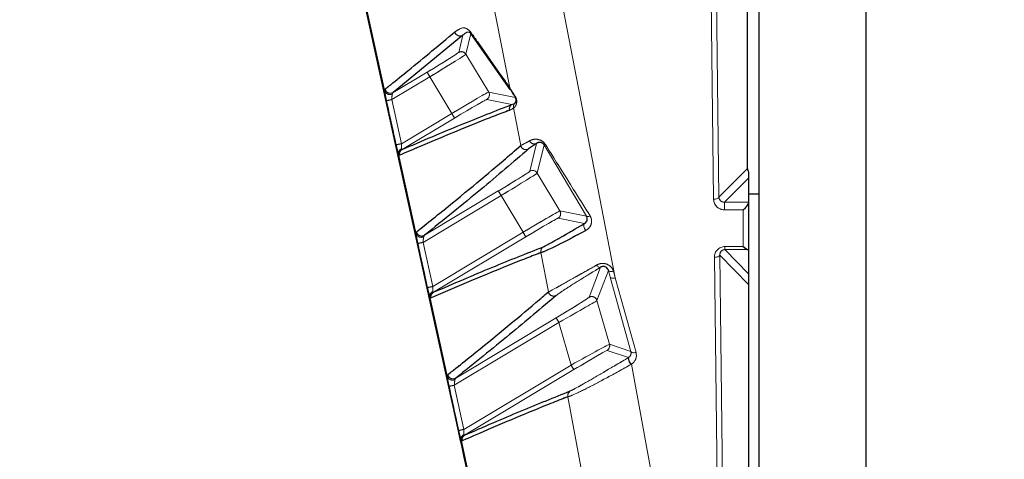
# Model space of a CAD drawing. Units: millimetres. Extents: x 19 to 6079, y 22 to 7479.
# Drawn here: x 1499 to 1545, y 1718 to 1738 of the extents above; entities that cross this region are included whole.
import ezdxf

# ---------------------------------------------------------------- set-up
doc = ezdxf.new("R2010")
doc.units = ezdxf.units.MM
doc.header["$LTSCALE"] = 30
doc.linetypes.add('SLD-Phantom', pattern=[12.7, 6.35, -1.27, 1.27, -1.27, 1.27, -1.27])
doc.linetypes.add('SLD-Solid', pattern=[0])
doc.layers.add('-FORMAT-', color=7, linetype='SLD-Solid')
doc.styles.add('SLDTEXTSTYLE1', font='TXT', dxfattribs={"width": 0.605})
doc.dimstyles.new('SLDDIMSTYLE0', dxfattribs={"dimtxt": 60, "dimasz": 75, "dimexe": 0, "dimexo": 0.0625, "dimgap": 15, "dimtad": 1, "dimdec": 1, "dimrnd": 1e-09, "dimzin": 12, "dimdsep": 46, "dimtxsty": 'SLDTEXTSTYLE1', "dimsah": 1, "dimcen": 0.09, "dimadec": 0, "dimazin": 3, "dimtfac": 1, "dimtdec": 1, "dimtofl": 0, "dimtmove": 0, "dimatfit": 3, "dimfxl": 1, "dimfrac": 2, "dimtolj": 1, "dimtzin": 12, "dimarcsym": 0})

# ---------------------------------------------------------------- blocks, each defined once
blk = doc.blocks.new('_D_2')
at = {"layer": '-FORMAT-'}
for p, q in [((1555.872, 1800.183), (2158.372, 1800.183)), ((2128.372, 1800.183), (2128.372, 1060.183))]:
    blk.add_line(p, q, dxfattribs=at)
for points in [[(2128.372, 1800.183), (2116.372, 1725.183), (2140.372, 1725.183)], [(2128.372, 1060.183), (2140.372, 1135.183), (2116.372, 1135.183)]]:
    blk.add_solid(points, dxfattribs=at)
at = {"layer": '-FORMAT-', "insert": (2051.028, 1361.433), "char_height": 60, "attachment_point": 1, "rotation": 90, "style": 'SLDTEXTSTYLE1'}
blk.add_mtext('740', dxfattribs=at)

msp = doc.modelspace()

# ---------------------------------------------------------------- linework, layer by layer
at = {"color": 7, "linetype": 'SLD-Solid'}
for p, q in [((1533.872, 920.183), (1533.872, 1787.183)), ((1538.872, 1787.183), (1538.872, 920.183)), ((1533.32, 1731.38), (1533.32, 1773.985)), ((1515.337, 1739.162), (1516.353, 1734.53)), ((1522.192, 1735.09), (1520.347, 1737.721)), ((1519.962, 1737.629), (1516.691, 1734.942)), ((1516.353, 1734.53), (1516.806, 1732.467)), ((1516.806, 1732.467), (1517.819, 1727.846)), ((1523.426, 1732.556), (1523.052, 1732.3)), ((1533.372, 1731.224), (1533.372, 1730.933)), ((1533.372, 1730.933), (1533.372, 1729.797)), ((1533.872, 1730.183), (1533.372, 1730.183)), ((1533.372, 1729.797), (1533.372, 1729.774)), ((1533.372, 1729.774), (1533.372, 1727.571)), ((1517.819, 1727.846), (1518.274, 1725.774)), ((1533.372, 1727.571), (1533.372, 1726.437)), ((1533.372, 1726.437), (1533.372, 1725.933)), ((1518.274, 1725.774), (1519.291, 1721.139)), ((1533.372, 1725.933), (1533.372, 1690.586)), ((1519.291, 1721.139), (1519.743, 1719.078))]:
    msp.add_line(p, q, dxfattribs=at)
at = {"color": 7, "linetype": 'SLD-Phantom', "lineweight": 18}
for p, q in [((1533.872, 920.183), (1533.872, 1787.183)), ((1538.872, 1787.183), (1538.872, 920.183)), ((1533.32, 1731.38), (1533.32, 1773.985)), ((1522.164, 1735.162), (1518.601, 1753.342)), ((1521.994, 1752.673), (1527.119, 1726.25)), ((1531.731, 1729.935), (1531.453, 1752.673)), ((1531.703, 1752.779), (1531.981, 1730.041)), ((1515.337, 1739.162), (1516.353, 1734.53)), ((1515.477, 1738.769), (1516.31, 1734.997)), ((1520.347, 1737.721), (1520.113, 1736.741)), ((1522.192, 1735.09), (1520.347, 1737.721)), ((1519.962, 1737.629), (1516.691, 1734.942)), ((1519.77, 1736.827), (1519.962, 1737.629)), ((1520.113, 1736.741), (1521.177, 1734.967)), ((1516.691, 1734.942), (1518.285, 1735.899)), ((1518.414, 1735.684), (1516.629, 1734.613)), ((1519.447, 1733.962), (1518.414, 1735.684)), ((1521.177, 1734.967), (1522.433, 1734.71)), ((1516.353, 1734.53), (1516.806, 1732.467)), ((1516.629, 1734.613), (1517.084, 1732.544)), ((1522.267, 1734.384), (1521.092, 1734.624)), ((1522.681, 1732.457), (1522.344, 1734.221)), ((1517.084, 1732.544), (1519.447, 1733.962)), ((1519.576, 1733.748), (1517.116, 1732.272)), ((1516.806, 1732.467), (1517.819, 1727.846)), ((1523.426, 1732.556), (1523.052, 1732.3)), ((1523.114, 1731.253), (1523.426, 1732.556)), ((1523.773, 1732.49), (1523.457, 1731.167)), ((1525.765, 1729.139), (1523.773, 1732.49)), ((1516.953, 1732.075), (1517.782, 1728.3)), ((1531.981, 1730.041), (1533.32, 1731.38)), ((1533.372, 1731.224), (1533.372, 1730.933)), ((1523.457, 1731.167), (1524.522, 1729.394)), ((1533.372, 1730.933), (1532.237, 1729.797)), ((1533.372, 1730.933), (1533.372, 1729.797)), ((1518.164, 1728.246), (1521.629, 1730.325)), ((1521.758, 1730.111), (1518.101, 1727.916)), ((1522.791, 1728.388), (1521.758, 1730.111)), ((1533.872, 1730.183), (1533.372, 1730.183)), ((1524.522, 1729.394), (1525.765, 1729.139)), ((1532.237, 1729.797), (1532.237, 1729.442)), ((1532.237, 1729.797), (1533.372, 1729.797)), ((1533.122, 1729.442), (1532.237, 1729.442)), ((1533.122, 1727.718), (1533.122, 1729.442)), ((1533.372, 1729.797), (1533.372, 1729.774)), ((1533.372, 1729.774), (1533.372, 1727.571)), ((1525.67, 1728.798), (1524.436, 1729.051)), ((1518.554, 1725.846), (1522.791, 1728.388)), ((1522.92, 1728.174), (1518.587, 1725.574)), ((1517.819, 1727.846), (1518.274, 1725.774)), ((1518.101, 1727.916), (1518.554, 1725.846)), ((1532.258, 1727.718), (1533.122, 1727.718)), ((1532.258, 1727.574), (1532.258, 1727.718)), ((1533.346, 1727.574), (1532.258, 1727.574)), ((1532.258, 1727.574), (1533.372, 1726.437)), ((1533.372, 1727.571), (1533.372, 1726.437)), ((1523.979, 1725.587), (1523.632, 1727.436)), ((1532.102, 1699.559), (1531.764, 1727.212)), ((1533.372, 1725.933), (1532.014, 1727.318)), ((1532.014, 1727.318), (1532.352, 1699.664)), ((1525.888, 1725.337), (1526.423, 1726.748)), ((1526.791, 1726.601), (1526.257, 1725.192)), ((1526.878, 1726.287), (1526.791, 1726.601)), ((1527.848, 1722.79), (1526.878, 1726.287)), ((1527.029, 1726.564), (1527.119, 1726.25)), ((1527.119, 1726.25), (1528.089, 1722.753)), ((1533.372, 1726.437), (1533.372, 1725.933)), ((1518.274, 1725.774), (1519.291, 1721.139)), ((1533.372, 1725.933), (1533.372, 1690.586)), ((1518.423, 1725.378), (1519.248, 1721.599)), ((1526.257, 1725.192), (1526.846, 1723.132)), ((1519.631, 1721.546), (1524.343, 1724.373)), ((1524.472, 1724.159), (1519.566, 1721.215)), ((1525.044, 1722.159), (1524.472, 1724.159)), ((1526.846, 1723.132), (1527.848, 1722.79)), ((1527.731, 1722.509), (1526.734, 1722.849)), ((1527.731, 1722.509), (1527.739, 1722.513)), ((1520.017, 1719.143), (1525.044, 1722.159)), ((1527.875, 1722.198), (1527.859, 1722.189)), ((1527.875, 1722.198), (1528.904, 1716.615)), ((1525.172, 1721.945), (1520.05, 1718.872)), ((1519.291, 1721.139), (1519.743, 1719.078)), ((1519.566, 1721.215), (1520.017, 1719.143)), ((1525.626, 1716.677), (1524.892, 1720.674)), ((1519.885, 1718.676), (1520.519, 1715.759))]:
    msp.add_line(p, q, dxfattribs=at)
at = {"color": 8, "linetype": 'SLD-Solid', "lineweight": 18}
for p, q in [((1522.164, 1735.162), (1518.601, 1753.342)), ((1521.994, 1752.673), (1527.119, 1726.25)), ((1531.731, 1729.935), (1531.453, 1752.673)), ((1531.703, 1752.779), (1531.981, 1730.041)), ((1515.477, 1738.769), (1516.31, 1734.997)), ((1520.347, 1737.721), (1520.113, 1736.741)), ((1519.77, 1736.827), (1519.962, 1737.629)), ((1520.113, 1736.741), (1521.177, 1734.967)), ((1516.691, 1734.942), (1518.285, 1735.899)), ((1518.414, 1735.684), (1516.629, 1734.613)), ((1519.447, 1733.962), (1518.414, 1735.684)), ((1521.177, 1734.967), (1522.433, 1734.71)), ((1516.629, 1734.613), (1517.084, 1732.544)), ((1522.267, 1734.384), (1521.092, 1734.624)), ((1522.681, 1732.457), (1522.344, 1734.221)), ((1517.084, 1732.544), (1519.447, 1733.962)), ((1519.576, 1733.748), (1517.116, 1732.272)), ((1523.114, 1731.253), (1523.426, 1732.556)), ((1523.773, 1732.49), (1523.457, 1731.167)), ((1525.765, 1729.139), (1523.773, 1732.49)), ((1516.953, 1732.075), (1517.782, 1728.3)), ((1531.981, 1730.041), (1533.32, 1731.38)), ((1523.457, 1731.167), (1524.522, 1729.394)), ((1533.372, 1730.933), (1532.237, 1729.797)), ((1518.164, 1728.246), (1521.629, 1730.325)), ((1521.758, 1730.111), (1518.101, 1727.916)), ((1522.791, 1728.388), (1521.758, 1730.111)), ((1524.522, 1729.394), (1525.765, 1729.139)), ((1532.237, 1729.797), (1532.237, 1729.442)), ((1532.237, 1729.797), (1533.372, 1729.797)), ((1533.122, 1729.442), (1532.237, 1729.442)), ((1533.122, 1727.718), (1533.122, 1729.442)), ((1525.67, 1728.798), (1524.436, 1729.051)), ((1518.554, 1725.846), (1522.791, 1728.388)), ((1522.92, 1728.174), (1518.587, 1725.574)), ((1518.101, 1727.916), (1518.554, 1725.846)), ((1532.258, 1727.718), (1533.122, 1727.718)), ((1532.258, 1727.574), (1532.258, 1727.718)), ((1533.346, 1727.574), (1532.258, 1727.574)), ((1532.258, 1727.574), (1533.372, 1726.437)), ((1523.979, 1725.587), (1523.632, 1727.436)), ((1532.102, 1699.559), (1531.764, 1727.212)), ((1533.372, 1725.933), (1532.014, 1727.318)), ((1532.014, 1727.318), (1532.352, 1699.664)), ((1525.888, 1725.337), (1526.423, 1726.748)), ((1526.791, 1726.601), (1526.257, 1725.192)), ((1526.878, 1726.287), (1526.791, 1726.601)), ((1527.848, 1722.79), (1526.878, 1726.287)), ((1527.029, 1726.564), (1527.119, 1726.25)), ((1527.119, 1726.25), (1528.089, 1722.753)), ((1518.423, 1725.378), (1519.248, 1721.599)), ((1526.257, 1725.192), (1526.846, 1723.132)), ((1519.631, 1721.546), (1524.343, 1724.373)), ((1524.472, 1724.159), (1519.566, 1721.215)), ((1525.044, 1722.159), (1524.472, 1724.159)), ((1526.846, 1723.132), (1527.848, 1722.79)), ((1527.731, 1722.509), (1526.734, 1722.849)), ((1527.731, 1722.509), (1527.739, 1722.513)), ((1520.017, 1719.143), (1525.044, 1722.159)), ((1527.875, 1722.198), (1527.859, 1722.189)), ((1527.875, 1722.198), (1528.904, 1716.615)), ((1525.172, 1721.945), (1520.05, 1718.872)), ((1519.566, 1721.215), (1520.017, 1719.143)), ((1525.626, 1716.677), (1524.892, 1720.674)), ((1519.885, 1718.676), (1520.519, 1715.759))]:
    msp.add_line(p, q, dxfattribs=at)
at = {"color": 8, "linetype": 'SLD-Solid', "lineweight": 18, "flags": 128}
for points in [[(1531.981, 1730.041), (1531.975, 1730.021), (1531.96, 1730.001), (1531.937, 1729.983), (1531.906, 1729.967), (1531.868, 1729.954), (1531.825, 1729.944), (1531.779, 1729.938), (1531.731, 1729.935)], [(1525.765, 1729.139), (1525.774, 1729.131), (1525.787, 1729.126), (1525.804, 1729.124), (1525.825, 1729.124), (1525.849, 1729.128), (1525.875, 1729.135), (1525.904, 1729.145), (1525.935, 1729.157)], [(1525.73, 1728.472), (1525.699, 1728.518), (1525.672, 1728.567), (1525.652, 1728.618), (1525.64, 1728.666), (1525.635, 1728.711), (1525.639, 1728.749), (1525.651, 1728.778), (1525.67, 1728.798)], [(1532.014, 1727.318), (1532.008, 1727.297), (1531.993, 1727.278), (1531.97, 1727.26), (1531.939, 1727.244), (1531.901, 1727.231), (1531.859, 1727.221), (1531.812, 1727.214), (1531.764, 1727.212)], [(1526.423, 1726.748), (1526.406, 1726.742), (1526.387, 1726.742), (1526.365, 1726.748), (1526.341, 1726.759), (1526.316, 1726.775), (1526.291, 1726.797), (1526.265, 1726.822), (1526.241, 1726.851)], [(1526.791, 1726.601), (1526.801, 1726.585), (1526.818, 1726.571), (1526.841, 1726.561), (1526.871, 1726.554), (1526.906, 1726.551), (1526.945, 1726.551), (1526.986, 1726.556), (1527.029, 1726.564)], [(1526.878, 1726.287), (1526.888, 1726.27), (1526.905, 1726.257), (1526.929, 1726.246), (1526.959, 1726.24), (1526.994, 1726.236), (1527.033, 1726.237), (1527.075, 1726.242), (1527.119, 1726.25)], [(1527.848, 1722.79), (1527.858, 1722.774), (1527.875, 1722.76), (1527.899, 1722.75), (1527.929, 1722.743), (1527.964, 1722.74), (1528.003, 1722.74), (1528.045, 1722.745), (1528.089, 1722.753)]]:
    msp.add_lwpolyline(points, dxfattribs=at)
at = {"color": 7, "linetype": 'SLD-Phantom', "lineweight": 18, "flags": 128}
for points in [[(1531.981, 1730.041), (1531.975, 1730.021), (1531.96, 1730.001), (1531.937, 1729.983), (1531.906, 1729.967), (1531.868, 1729.954), (1531.825, 1729.944), (1531.779, 1729.938), (1531.731, 1729.935)], [(1525.765, 1729.139), (1525.774, 1729.131), (1525.787, 1729.126), (1525.804, 1729.124), (1525.825, 1729.124), (1525.849, 1729.128), (1525.875, 1729.135), (1525.904, 1729.145), (1525.935, 1729.157)], [(1525.73, 1728.472), (1525.699, 1728.518), (1525.672, 1728.567), (1525.652, 1728.618), (1525.64, 1728.666), (1525.635, 1728.711), (1525.639, 1728.749), (1525.651, 1728.778), (1525.67, 1728.798)], [(1532.014, 1727.318), (1532.008, 1727.297), (1531.993, 1727.278), (1531.97, 1727.26), (1531.939, 1727.244), (1531.901, 1727.231), (1531.859, 1727.221), (1531.812, 1727.214), (1531.764, 1727.212)], [(1526.423, 1726.748), (1526.406, 1726.742), (1526.387, 1726.742), (1526.365, 1726.748), (1526.341, 1726.759), (1526.316, 1726.775), (1526.291, 1726.797), (1526.265, 1726.822), (1526.241, 1726.851)], [(1526.791, 1726.601), (1526.801, 1726.585), (1526.818, 1726.571), (1526.841, 1726.561), (1526.871, 1726.554), (1526.906, 1726.551), (1526.945, 1726.551), (1526.986, 1726.556), (1527.029, 1726.564)], [(1526.878, 1726.287), (1526.888, 1726.27), (1526.905, 1726.257), (1526.929, 1726.246), (1526.959, 1726.24), (1526.994, 1726.236), (1527.033, 1726.237), (1527.075, 1726.242), (1527.119, 1726.25)], [(1527.848, 1722.79), (1527.858, 1722.774), (1527.875, 1722.76), (1527.899, 1722.75), (1527.929, 1722.743), (1527.964, 1722.74), (1528.003, 1722.74), (1528.045, 1722.745), (1528.089, 1722.753)]]:
    msp.add_lwpolyline(points, dxfattribs=at)
at = {"color": 8, "linetype": 'SLD-Solid', "lineweight": 18}
for centre, radius, start, end in [((1519.835, 1737.845), 0.25, 193.1435, 300.5868), ((1520.55, 1737.841), 0.235, 191.6888, 210.6709), ((1519.899, 1736.612), 0.25, 30.9852, 120.9423), ((1618.552, 1795.839), 116.817, 210.87099, 210.9937), ((1516.546, 1735.109), 0.262, 205.5199, 295.3755), ((1516.564, 1735.158), 0.25, 192.6438, 300.4587), ((1520.963, 1734.839), 0.25, 300.9839, 30.9436), ((1522.396, 1735.212), 0.237, 192.0526, 210.6957), ((1530.868, 1669.725), 66.432, 102.37713, 102.59249), ((1522.514, 1734.754), 0.0922, 176.0266, 208.5789), ((1522.396, 1734.17), 0.25, 121.1387, 193.3474), ((1522.586, 1734.279), 0.249, 142.0312, 193.5195), ((1618.982, 1793.612), 116.04, 210.93363, 211.05694), ((1523.318, 1732.774), 0.243, 202.9495, 296.4413), ((1531.322, 1667.56), 66.526, 102.35829, 102.57334), ((1517.19, 1732.091), 0.238, 115.1921, 183.7926), ((1517.245, 1732.059), 0.249, 121.229, 192.7206), ((1522.925, 1732.515), 0.25, 193.3567, 300.6442), ((1523.768, 1732.617), 0.127, 272.4793, 303.5903), ((1523.243, 1731.039), 0.25, 30.9852, 120.9423), ((1621.897, 1790.265), 116.817, 210.87099, 210.9937), ((1524.307, 1729.265), 0.25, 300.9839, 30.9436), ((1518.019, 1728.413), 0.262, 205.6262, 295.2545), ((1518.037, 1728.462), 0.25, 192.5865, 300.4444), ((1622.326, 1788.038), 116.04, 210.93363, 211.05694), ((1532.335, 1662.716), 66.736, 102.31511, 102.52947), ((1523.875, 1727.494), 0.249, 121.1451, 193.3064), ((1532.785, 1660.549), 66.83, 102.29532, 102.50936), ((1518.66, 1725.393), 0.238, 115.1892, 183.6175), ((1518.716, 1725.361), 0.249, 121.2356, 192.6705), ((1524.222, 1725.645), 0.25, 193.2775, 300.6226), ((1526.016, 1725.123), 0.25, 15.9938, 120.9338), ((1624.611, 1784.313), 116.817, 210.87099, 210.9937), ((1526.605, 1723.064), 0.25, 300.9783, 15.9492), ((1528.18, 1722.502), 0.448, 179.0963, 224.2784), ((1528.174, 1722.514), 0.435, 180.1232, 226.5887), ((1624.578, 1781.809), 116.04, 210.93363, 211.05694), ((1519.485, 1721.713), 0.263, 205.7185, 295.1323), ((1519.504, 1721.762), 0.25, 192.5262, 300.4295), ((1533.79, 1655.702), 67.039, 102.24994, 102.4633), ((1525.135, 1720.731), 0.249, 121.156, 193.2353), ((1534.237, 1653.534), 67.133, 102.22913, 102.44218), ((1520.123, 1718.69), 0.238, 115.1983, 183.4484), ((1520.179, 1718.659), 0.249, 121.2425, 192.6178)]:
    msp.add_arc(centre, radius, start, end, dxfattribs=at)
at = {"color": 7, "linetype": 'SLD-Phantom', "lineweight": 18}
for centre, radius, start, end in [((1519.835, 1737.845), 0.25, 193.1435, 300.5868), ((1520.55, 1737.841), 0.235, 191.6888, 210.6709), ((1519.899, 1736.612), 0.25, 30.9852, 120.9423), ((1618.552, 1795.839), 116.817, 210.87099, 210.9937), ((1516.546, 1735.109), 0.262, 205.5199, 295.3755), ((1516.564, 1735.158), 0.25, 192.6438, 300.4587), ((1520.963, 1734.839), 0.25, 300.9839, 30.9436), ((1522.396, 1735.212), 0.237, 192.0526, 210.6957), ((1530.868, 1669.725), 66.432, 102.37713, 102.59249), ((1522.514, 1734.754), 0.0922, 176.0266, 208.5789), ((1522.396, 1734.17), 0.25, 121.1387, 193.3474), ((1522.586, 1734.279), 0.249, 142.0312, 193.5195), ((1618.982, 1793.612), 116.04, 210.93363, 211.05694), ((1523.318, 1732.774), 0.243, 202.9495, 296.4413), ((1531.322, 1667.56), 66.526, 102.35829, 102.57334), ((1517.19, 1732.091), 0.238, 115.1921, 183.7926), ((1517.245, 1732.059), 0.249, 121.229, 192.7206), ((1522.925, 1732.515), 0.25, 193.3567, 300.6442), ((1523.768, 1732.617), 0.127, 272.4793, 303.5903), ((1523.243, 1731.039), 0.25, 30.9852, 120.9423), ((1621.897, 1790.265), 116.817, 210.87099, 210.9937), ((1524.307, 1729.265), 0.25, 300.9839, 30.9436), ((1518.019, 1728.413), 0.262, 205.6262, 295.2545), ((1518.037, 1728.462), 0.25, 192.5865, 300.4444), ((1622.326, 1788.038), 116.04, 210.93363, 211.05694), ((1532.335, 1662.716), 66.736, 102.31511, 102.52947), ((1523.875, 1727.494), 0.249, 121.1451, 193.3064), ((1532.785, 1660.549), 66.83, 102.29532, 102.50936), ((1518.66, 1725.393), 0.238, 115.1892, 183.6175), ((1518.716, 1725.361), 0.249, 121.2356, 192.6705), ((1524.222, 1725.645), 0.25, 193.2775, 300.6226), ((1526.016, 1725.123), 0.25, 15.9938, 120.9338), ((1624.611, 1784.313), 116.817, 210.87099, 210.9937), ((1526.605, 1723.064), 0.25, 300.9783, 15.9492), ((1528.18, 1722.502), 0.448, 179.0963, 224.2784), ((1528.174, 1722.514), 0.435, 180.1232, 226.5887), ((1624.578, 1781.809), 116.04, 210.93363, 211.05694), ((1519.485, 1721.713), 0.263, 205.7185, 295.1323), ((1519.504, 1721.762), 0.25, 192.5262, 300.4295), ((1533.79, 1655.702), 67.039, 102.24994, 102.4633), ((1525.135, 1720.731), 0.249, 121.156, 193.2353), ((1534.237, 1653.534), 67.133, 102.22913, 102.44218), ((1520.123, 1718.69), 0.238, 115.1983, 183.4484), ((1520.179, 1718.659), 0.249, 121.2425, 192.6178)]:
    msp.add_arc(centre, radius, start, end, dxfattribs=at)
at = {"color": 8, "linetype": 'SLD-Solid', "lineweight": 18}
for centre, major_axis, ratio, start_param, end_param in [((1518.269, 1735.927), (1.501, 0.9), 0.018387, 4.71183, 6.265173), ((1518.398, 1735.713), (1.715, 1.029), 0.016205, 4.71183, 6.265173), ((1519.463, 1733.938), (1.715, 1.029), 0.014342, 0.018012, 1.571355), ((1519.591, 1733.724), (1.501, 0.9), 0.016524, 0.018012, 1.571355), ((1521.614, 1730.353), (1.501, 0.9), 0.018387, 4.71183, 6.265173), ((1521.742, 1730.139), (1.715, 1.029), 0.016205, 4.71183, 6.265173), ((1532.231, 1729.936), (0.466, -0.184), 0.983455, 3.523232, 5.093343), ((1532.231, 1730.041), (0.235, -0.09), 0.967465, 3.518683, 5.088794), ((1522.807, 1728.364), (1.715, 1.029), 0.014342, 0.018012, 1.571355), ((1522.936, 1728.15), (1.501, 0.9), 0.016524, 0.018012, 1.571355), ((1532.264, 1727.212), (-0.2, 0.467), 0.98211, 5.885145, 7.455243), ((1532.264, 1727.317), (-0.104, 0.236), 0.96429, 5.881725, 7.451822), ((1524.334, 1724.406), (1.553, 0.932), 0.01776, 4.70733, 6.260673), ((1524.463, 1724.191), (1.794, 1.001), 0.015911, 4.708359, 6.261702), ((1525.052, 1722.131), (1.794, 1.001), 0.014064, 0.014454, 1.567797), ((1525.181, 1721.917), (1.554, 0.932), 0.01596, 0.013474, 1.566817), ((1527.607, 1722.722), (0.208, 0.142), 0.980252, 4.679559, 5.952733), ((1527.607, 1722.616), (0.412, 0.286), 0.990056, 4.676345, 5.949519)]:
    msp.add_ellipse(centre, major_axis=major_axis, ratio=ratio, start_param=start_param, end_param=end_param, dxfattribs=at)
at = {"color": 7, "linetype": 'SLD-Phantom', "lineweight": 18}
for centre, major_axis, ratio, start_param, end_param in [((1518.269, 1735.927), (1.501, 0.9), 0.018387, 4.71183, 6.265173), ((1518.398, 1735.713), (1.715, 1.029), 0.016205, 4.71183, 6.265173), ((1519.463, 1733.938), (1.715, 1.029), 0.014342, 0.018012, 1.571355), ((1519.591, 1733.724), (1.501, 0.9), 0.016524, 0.018012, 1.571355), ((1521.614, 1730.353), (1.501, 0.9), 0.018387, 4.71183, 6.265173), ((1533.563, 1731.374), (-0.093, 0.234), 0.962707, 1.177926, 1.846221), ((1521.742, 1730.139), (1.715, 1.029), 0.016205, 4.71183, 6.265173), ((1532.231, 1729.936), (0.466, -0.184), 0.983455, 3.523232, 5.093343), ((1532.231, 1730.041), (0.235, -0.09), 0.967465, 3.518683, 5.088794), ((1522.807, 1728.364), (1.715, 1.029), 0.014342, 0.018012, 1.571355), ((1533.122, 1729.547), (0.244, 0.244), 0.221695, 4.494223, 6.065019), ((1522.936, 1728.15), (1.501, 0.9), 0.016524, 0.018012, 1.571355), ((1532.264, 1727.212), (-0.2, 0.467), 0.98211, 5.885145, 7.455243), ((1532.264, 1727.317), (-0.104, 0.236), 0.96429, 5.881725, 7.451822), ((1533.122, 1727.824), (0.244, -0.244), 0.221695, 4.930555, 6.038323), ((1533.122, 1727.571), (0.25, 0), 0.029834, 0, 0.463028), ((1524.334, 1724.406), (1.553, 0.932), 0.01776, 4.70733, 6.260673), ((1524.463, 1724.191), (1.794, 1.001), 0.015911, 4.708359, 6.261702), ((1525.052, 1722.131), (1.794, 1.001), 0.014064, 0.014454, 1.567797), ((1525.181, 1721.917), (1.554, 0.932), 0.01596, 0.013474, 1.566817), ((1527.607, 1722.722), (0.208, 0.142), 0.980252, 4.679559, 5.952733), ((1527.607, 1722.616), (0.412, 0.286), 0.990056, 4.676345, 5.949519)]:
    msp.add_ellipse(centre, major_axis=major_axis, ratio=ratio, start_param=start_param, end_param=end_param, dxfattribs=at)
at = {"color": 7, "linetype": 'SLD-Solid'}
for centre, major_axis, ratio, start_param, end_param in [((1533.563, 1731.374), (-0.093, 0.234), 0.962707, 1.177926, 1.846221), ((1533.122, 1729.547), (0.244, 0.244), 0.221695, 4.494223, 6.065019), ((1533.122, 1727.824), (0.244, -0.244), 0.221695, 4.930555, 6.038323), ((1533.122, 1727.571), (0.25, 0), 0.029834, 0, 0.463028)]:
    msp.add_ellipse(centre, major_axis=major_axis, ratio=ratio, start_param=start_param, end_param=end_param, dxfattribs=at)
for points, knots in [([(1516.32, 1735.103), (1516.337, 1735.117), (1516.425, 1735.187), (1516.788, 1735.48), (1517.928, 1736.4), (1518.88, 1737.195), (1519.591, 1737.788)], [0, 0, 0, 0, 0.014695, 0.073473, 0.308589, 1, 1, 1, 1]), ([(1520.319, 1737.794), (1520.344, 1737.759), (1520.465, 1737.584), (1520.972, 1736.858), (1521.565, 1736.012), (1522.047, 1735.328), (1522.164, 1735.162)], [0, 0, 0, 0, 0.038263, 0.191313, 0.803527, 1, 1, 1, 1]), ([(1522.39, 1734.432), (1522.405, 1734.443), (1522.425, 1734.456), (1522.457, 1734.523), (1522.47, 1734.565), (1522.467, 1734.617), (1522.463, 1734.64), (1522.459, 1734.654), (1522.455, 1734.667), (1522.45, 1734.679), (1522.444, 1734.691), (1522.439, 1734.701), (1522.435, 1734.707), (1522.433, 1734.71)], [0, 0, 0, 0, 0.536171, 0.685455, 0.86361, 0.912173, 0.928714, 0.938252, 0.949491, 0.961674, 0.971894, 0.985577, 1, 1, 1, 1]), ([(1522.154, 1734.113), (1522.139, 1734.107), (1522.066, 1734.079), (1521.758, 1733.962), (1520.486, 1733.468), (1518.846, 1732.795), (1517.325, 1732.143), (1517.003, 1732.005)], [0, 0, 0, 0, 0.0097824, 0.048912, 0.2054308, 0.831534, 1, 1, 1, 1]), ([(1517.116, 1732.272), (1518.059, 1732.675), (1519.944, 1733.48), (1521.493, 1734.082), (1522.267, 1734.384)], [0, 0, 0, 0, 0.499942, 1, 1, 1, 1]), ([(1523.773, 1732.49), (1523.768, 1732.499), (1523.757, 1732.515), (1523.735, 1732.539), (1523.715, 1732.556), (1523.681, 1732.58), (1523.626, 1732.602), (1523.537, 1732.608), (1523.472, 1732.586), (1523.436, 1732.563), (1523.426, 1732.556)], [0, 0, 0, 0, 0.036203, 0.064018, 0.111789, 0.135586, 0.245685, 0.444515, 0.849312, 1, 1, 1, 1]), ([(1517.793, 1728.407), (1517.811, 1728.422), (1517.9, 1728.493), (1518.27, 1728.789), (1519.716, 1729.953), (1521.283, 1731.248), (1522.41, 1732.223), (1522.681, 1732.457)], [0, 0, 0, 0, 0.009496, 0.047482, 0.199425, 0.807224, 1, 1, 1, 1]), ([(1523.052, 1732.3), (1522.33, 1731.68), (1520.887, 1730.439), (1519.072, 1728.977), (1518.164, 1728.246)], [0, 0, 0, 0, 0.49993, 1, 1, 1, 1]), ([(1525.67, 1728.798), (1525.7, 1728.821), (1525.757, 1728.864), (1525.797, 1728.96), (1525.803, 1729.053), (1525.777, 1729.113), (1525.765, 1729.139)], [0, 0, 0, 0, 0.300974, 0.562467, 0.810573, 1, 1, 1, 1]), ([(1525.73, 1728.472), (1525.301, 1728.242), (1524.502, 1727.814), (1523.954, 1727.554), (1523.711, 1727.454), (1523.662, 1727.443), (1523.632, 1727.436)], [0, 0, 0, 0, 0.402415, 0.750245, 0.848448, 1, 1, 1, 1]), ([(1523.746, 1727.707), (1523.8, 1727.733), (1523.93, 1727.796), (1524.544, 1728.141), (1525.277, 1728.569), (1525.67, 1728.798)], [0, 0, 0, 0, 0.248869, 0.597193, 1, 1, 1, 1]), ([(1518.587, 1725.574), (1519.528, 1725.979), (1521.412, 1726.789), (1522.968, 1727.401), (1523.746, 1727.707)], [0, 0, 0, 0, 0.4999427, 1, 1, 1, 1]), ([(1523.632, 1727.436), (1523.617, 1727.431), (1523.542, 1727.402), (1523.227, 1727.28), (1521.926, 1726.769), (1520.281, 1726.088), (1518.768, 1725.434), (1518.473, 1725.307)], [0, 0, 0, 0, 0.0099521, 0.0497604, 0.2089941, 0.8459578, 1, 1, 1, 1]), ([(1526.791, 1726.601), (1526.781, 1726.628), (1526.762, 1726.681), (1526.705, 1726.738), (1526.65, 1726.768), (1526.605, 1726.782), (1526.569, 1726.786), (1526.521, 1726.785), (1526.471, 1726.774), (1526.439, 1726.757), (1526.423, 1726.748)], [0, 0, 0, 0, 0.216716, 0.417386, 0.518801, 0.579996, 0.679048, 0.718089, 0.86243, 1, 1, 1, 1]), ([(1519.26, 1721.707), (1519.278, 1721.722), (1519.368, 1721.794), (1519.745, 1722.094), (1521.217, 1723.273), (1522.708, 1724.5), (1523.787, 1725.423), (1523.979, 1725.587)], [0, 0, 0, 0, 0.010112, 0.050561, 0.212357, 0.85957, 1, 1, 1, 1]), ([(1524.35, 1725.43), (1523.646, 1724.832), (1522.237, 1723.635), (1520.5, 1722.242), (1519.631, 1721.546)], [0, 0, 0, 0, 0.499937, 1, 1, 1, 1]), ([(1524.892, 1720.674), (1524.877, 1720.668), (1524.8, 1720.637), (1524.473, 1720.508), (1523.124, 1719.969), (1521.535, 1719.301), (1520.114, 1718.682), (1519.936, 1718.605)], [0, 0, 0, 0, 0.010619, 0.053094, 0.222997, 0.902639, 1, 1, 1, 1]), ([(1520.05, 1718.872), (1520.948, 1719.261), (1522.745, 1720.039), (1524.253, 1720.642), (1525.006, 1720.944)], [0, 0, 0, 0, 0.499949, 1, 1, 1, 1]), ([(1519.743, 1719.078), (1520.472, 1715.772), (1522.676, 1705.776), (1524.785, 1695.759), (1526.196, 1689.056)], [0, 0, 0, 0, 0.330749, 1, 1, 1, 1])]:
    msp.add_open_spline(points, degree=3, knots=knots, dxfattribs=at)
at = {"color": 7, "linetype": 'SLD-Phantom', "lineweight": 18}
for points, knots in [([(1516.32, 1735.103), (1516.337, 1735.117), (1516.425, 1735.187), (1516.788, 1735.48), (1517.928, 1736.4), (1518.88, 1737.195), (1519.591, 1737.788)], [0, 0, 0, 0, 0.014695, 0.073473, 0.308589, 1, 1, 1, 1]), ([(1519.591, 1737.788), (1519.655, 1737.829), (1519.841, 1737.947), (1520.064, 1738.037), (1520.277, 1737.834), (1520.319, 1737.794)], [0, 0, 0, 0, 0.299016, 0.859419, 1, 1, 1, 1]), ([(1520.347, 1737.721), (1520.325, 1737.737), (1520.213, 1737.819), (1520.095, 1737.743), (1519.996, 1737.659), (1519.962, 1737.629)], [0, 0, 0, 0, 0.139512, 0.700485, 1, 1, 1, 1]), ([(1520.319, 1737.794), (1520.344, 1737.759), (1520.465, 1737.584), (1520.972, 1736.858), (1521.565, 1736.012), (1522.047, 1735.328), (1522.164, 1735.162)], [0, 0, 0, 0, 0.038263, 0.191313, 0.803527, 1, 1, 1, 1]), ([(1516.31, 1734.997), (1516.309, 1735.02), (1516.307, 1735.076), (1516.315, 1735.093), (1516.32, 1735.103)], [0, 0, 0, 0, 0.427363, 1, 1, 1, 1]), ([(1516.385, 1734.559), (1516.375, 1734.606), (1516.352, 1734.713), (1516.321, 1734.872), (1516.313, 1734.955), (1516.31, 1734.997)], [0, 0, 0, 0, 0.274623, 0.63303, 1, 1, 1, 1]), ([(1516.691, 1734.942), (1516.684, 1734.935), (1516.673, 1734.921), (1516.663, 1734.888), (1516.658, 1734.873)], [0, 0, 0, 0, 0.562202, 1, 1, 1, 1]), ([(1522.164, 1735.162), (1522.189, 1735.124), (1522.238, 1735.049), (1522.348, 1734.878), (1522.413, 1734.776), (1522.422, 1734.761)], [0, 0, 0, 0, 0.4623661, 0.9210603, 1, 1, 1, 1]), ([(1522.433, 1734.71), (1522.424, 1734.725), (1522.364, 1734.823), (1522.261, 1734.988), (1522.215, 1735.056), (1522.192, 1735.09)], [0, 0, 0, 0, 0.0797266, 0.5393358, 1, 1, 1, 1]), ([(1516.84, 1732.49), (1516.805, 1732.653), (1516.653, 1733.343), (1516.501, 1734.032), (1516.385, 1734.559)], [0, 0, 0, 0, 0.236005, 1, 1, 1, 1]), ([(1516.658, 1734.873), (1516.653, 1734.847), (1516.642, 1734.795), (1516.634, 1734.703), (1516.63, 1734.64), (1516.629, 1734.613)], [0, 0, 0, 0, 0.356683, 0.718463, 1, 1, 1, 1]), ([(1522.422, 1734.761), (1522.426, 1734.754), (1522.438, 1734.736), (1522.457, 1734.698), (1522.477, 1734.645), (1522.491, 1734.584), (1522.498, 1734.49), (1522.485, 1734.429), (1522.464, 1734.364), (1522.41, 1734.261), (1522.373, 1734.238), (1522.344, 1734.221)], [0, 0, 0, 0, 0.019022, 0.054897, 0.094607, 0.133454, 0.192092, 0.339782, 0.371295, 0.511697, 1, 1, 1, 1]), ([(1522.39, 1734.432), (1522.405, 1734.443), (1522.425, 1734.456), (1522.457, 1734.523), (1522.47, 1734.565), (1522.467, 1734.617), (1522.463, 1734.64), (1522.459, 1734.654), (1522.455, 1734.667), (1522.45, 1734.679), (1522.444, 1734.691), (1522.439, 1734.701), (1522.435, 1734.707), (1522.433, 1734.71)], [0, 0, 0, 0, 0.536171, 0.685455, 0.86361, 0.912173, 0.928714, 0.938252, 0.949491, 0.961674, 0.971894, 0.985577, 1, 1, 1, 1]), ([(1522.154, 1734.113), (1522.139, 1734.107), (1522.066, 1734.079), (1521.758, 1733.962), (1520.486, 1733.468), (1518.846, 1732.795), (1517.325, 1732.143), (1517.003, 1732.005)], [0, 0, 0, 0, 0.0097824, 0.048912, 0.2054308, 0.831534, 1, 1, 1, 1]), ([(1517.116, 1732.272), (1518.059, 1732.675), (1519.944, 1733.48), (1521.493, 1734.082), (1522.267, 1734.384)], [0, 0, 0, 0, 0.499942, 1, 1, 1, 1]), ([(1522.344, 1734.221), (1522.31, 1734.196), (1522.249, 1734.151), (1522.182, 1734.124), (1522.154, 1734.113)], [0, 0, 0, 0, 0.564024, 1, 1, 1, 1]), ([(1522.267, 1734.384), (1522.286, 1734.389), (1522.328, 1734.401), (1522.368, 1734.421), (1522.39, 1734.432)], [0, 0, 0, 0, 0.436072, 1, 1, 1, 1]), ([(1522.681, 1732.457), (1522.7, 1732.467), (1522.762, 1732.497), (1522.958, 1732.604), (1523.094, 1732.679)], [0, 0, 0, 0, 0.300529, 1, 1, 1, 1]), ([(1523.094, 1732.679), (1523.116, 1732.69), (1523.197, 1732.731), (1523.345, 1732.765), (1523.535, 1732.74), (1523.667, 1732.682), (1523.768, 1732.607), (1523.815, 1732.543), (1523.838, 1732.511)], [0, 0, 0, 0, 0.1271898, 0.4838481, 0.6798163, 0.8067059, 0.9045211, 1, 1, 1, 1]), ([(1523.773, 1732.49), (1523.768, 1732.499), (1523.757, 1732.515), (1523.735, 1732.539), (1523.715, 1732.556), (1523.681, 1732.58), (1523.626, 1732.602), (1523.537, 1732.608), (1523.472, 1732.586), (1523.436, 1732.563), (1523.426, 1732.556)], [0, 0, 0, 0, 0.036203, 0.064018, 0.111789, 0.135586, 0.245685, 0.444515, 0.849312, 1, 1, 1, 1]), ([(1516.953, 1732.075), (1516.943, 1732.102), (1516.919, 1732.165), (1516.881, 1732.312), (1516.854, 1732.431), (1516.84, 1732.49)], [0, 0, 0, 0, 0.280317, 0.643439, 1, 1, 1, 1]), ([(1517.084, 1732.544), (1517.083, 1732.51), (1517.08, 1732.443), (1517.08, 1732.358), (1517.086, 1732.321), (1517.089, 1732.306)], [0, 0, 0, 0, 0.377609, 0.740435, 1, 1, 1, 1]), ([(1517.089, 1732.306), (1517.09, 1732.303), (1517.095, 1732.286), (1517.104, 1732.27), (1517.113, 1732.272), (1517.116, 1732.272)], [0, 0, 0, 0, 0.104951, 0.661463, 1, 1, 1, 1]), ([(1517.793, 1728.407), (1517.811, 1728.422), (1517.9, 1728.493), (1518.27, 1728.789), (1519.716, 1729.953), (1521.283, 1731.248), (1522.41, 1732.223), (1522.681, 1732.457)], [0, 0, 0, 0, 0.009496, 0.047482, 0.199425, 0.807224, 1, 1, 1, 1]), ([(1523.052, 1732.3), (1522.33, 1731.68), (1520.887, 1730.439), (1519.072, 1728.977), (1518.164, 1728.246)], [0, 0, 0, 0, 0.49993, 1, 1, 1, 1]), ([(1523.838, 1732.511), (1523.927, 1732.37), (1524.368, 1731.665), (1525.074, 1730.537), (1525.674, 1729.575), (1525.935, 1729.157)], [0, 0, 0, 0, 0.123476, 0.618425, 1, 1, 1, 1]), ([(1517.003, 1732.005), (1516.999, 1732.005), (1516.988, 1732.006), (1516.969, 1732.038), (1516.955, 1732.07), (1516.953, 1732.075)], [0, 0, 0, 0, 0.336149, 0.895333, 1, 1, 1, 1]), ([(1525.67, 1728.798), (1525.7, 1728.821), (1525.757, 1728.864), (1525.797, 1728.96), (1525.803, 1729.053), (1525.777, 1729.113), (1525.765, 1729.139)], [0, 0, 0, 0, 0.300974, 0.562467, 0.810573, 1, 1, 1, 1]), ([(1525.935, 1729.157), (1525.96, 1729.105), (1526.015, 1728.991), (1526.004, 1728.797), (1525.921, 1728.623), (1525.814, 1728.521), (1525.746, 1728.481), (1525.73, 1728.472)], [0, 0, 0, 0, 0.201456, 0.447405, 0.701582, 0.928576, 1, 1, 1, 1]), ([(1525.73, 1728.472), (1525.301, 1728.242), (1524.502, 1727.814), (1523.954, 1727.554), (1523.711, 1727.454), (1523.662, 1727.443), (1523.632, 1727.436)], [0, 0, 0, 0, 0.402415, 0.750245, 0.848448, 1, 1, 1, 1]), ([(1523.746, 1727.707), (1523.8, 1727.733), (1523.93, 1727.796), (1524.544, 1728.141), (1525.277, 1728.569), (1525.67, 1728.798)], [0, 0, 0, 0, 0.248869, 0.597193, 1, 1, 1, 1]), ([(1517.782, 1728.3), (1517.782, 1728.324), (1517.78, 1728.38), (1517.788, 1728.397), (1517.793, 1728.407)], [0, 0, 0, 0, 0.429567, 1, 1, 1, 1]), ([(1517.857, 1727.863), (1517.847, 1727.909), (1517.824, 1728.016), (1517.794, 1728.175), (1517.786, 1728.258), (1517.782, 1728.3)], [0, 0, 0, 0, 0.272228, 0.631827, 1, 1, 1, 1]), ([(1518.131, 1728.176), (1518.125, 1728.15), (1518.114, 1728.098), (1518.106, 1728.005), (1518.102, 1727.943), (1518.101, 1727.916)], [0, 0, 0, 0, 0.3580245, 0.721055, 1, 1, 1, 1]), ([(1518.164, 1728.246), (1518.158, 1728.239), (1518.146, 1728.225), (1518.136, 1728.191), (1518.131, 1728.176)], [0, 0, 0, 0, 0.5598656, 1, 1, 1, 1]), ([(1518.31, 1725.792), (1518.275, 1725.955), (1518.123, 1726.645), (1517.972, 1727.335), (1517.857, 1727.863)], [0, 0, 0, 0, 0.235919, 1, 1, 1, 1]), ([(1518.587, 1725.574), (1519.528, 1725.979), (1521.412, 1726.789), (1522.968, 1727.401), (1523.746, 1727.707)], [0, 0, 0, 0, 0.4999427, 1, 1, 1, 1]), ([(1523.632, 1727.436), (1523.617, 1727.431), (1523.542, 1727.402), (1523.227, 1727.28), (1521.926, 1726.769), (1520.281, 1726.088), (1518.768, 1725.434), (1518.473, 1725.307)], [0, 0, 0, 0, 0.0099521, 0.0497604, 0.2089941, 0.8459578, 1, 1, 1, 1]), ([(1523.979, 1725.587), (1524.092, 1725.647), (1524.303, 1725.758), (1525.002, 1726.149), (1525.64, 1726.51), (1525.998, 1726.713), (1526.241, 1726.851)], [0, 0, 0, 0, 0.376369, 0.700021, 0.795941, 1, 1, 1, 1]), ([(1526.423, 1726.748), (1526.101, 1726.55), (1525.431, 1726.138), (1524.646, 1725.641), (1524.453, 1725.503), (1524.35, 1725.43)], [0, 0, 0, 0, 0.299183, 0.623562, 1, 1, 1, 1]), ([(1526.241, 1726.851), (1526.276, 1726.868), (1526.352, 1726.906), (1526.492, 1726.931), (1526.655, 1726.92), (1526.822, 1726.853), (1526.963, 1726.729), (1527.007, 1726.618), (1527.029, 1726.564)], [0, 0, 0, 0, 0.128479, 0.278273, 0.434137, 0.612786, 0.808729, 1, 1, 1, 1]), ([(1526.791, 1726.601), (1526.781, 1726.628), (1526.762, 1726.681), (1526.705, 1726.738), (1526.65, 1726.768), (1526.605, 1726.782), (1526.569, 1726.786), (1526.521, 1726.785), (1526.471, 1726.774), (1526.439, 1726.757), (1526.423, 1726.748)], [0, 0, 0, 0, 0.216716, 0.417386, 0.518801, 0.579996, 0.679048, 0.718089, 0.86243, 1, 1, 1, 1]), ([(1518.423, 1725.378), (1518.412, 1725.405), (1518.389, 1725.467), (1518.35, 1725.613), (1518.324, 1725.733), (1518.31, 1725.792)], [0, 0, 0, 0, 0.278716, 0.642652, 1, 1, 1, 1]), ([(1518.554, 1725.846), (1518.553, 1725.812), (1518.55, 1725.745), (1518.55, 1725.66), (1518.556, 1725.623), (1518.559, 1725.608)], [0, 0, 0, 0, 0.378521, 0.742028, 1, 1, 1, 1]), ([(1518.473, 1725.307), (1518.469, 1725.307), (1518.458, 1725.308), (1518.439, 1725.34), (1518.425, 1725.373), (1518.423, 1725.378)], [0, 0, 0, 0, 0.335885, 0.892427, 1, 1, 1, 1]), ([(1518.559, 1725.608), (1518.56, 1725.605), (1518.564, 1725.588), (1518.574, 1725.572), (1518.583, 1725.574), (1518.587, 1725.574)], [0, 0, 0, 0, 0.10783, 0.661616, 1, 1, 1, 1]), ([(1519.26, 1721.707), (1519.278, 1721.722), (1519.368, 1721.794), (1519.745, 1722.094), (1521.217, 1723.273), (1522.708, 1724.5), (1523.787, 1725.423), (1523.979, 1725.587)], [0, 0, 0, 0, 0.010112, 0.050561, 0.212357, 0.85957, 1, 1, 1, 1]), ([(1524.35, 1725.43), (1523.646, 1724.832), (1522.237, 1723.635), (1520.5, 1722.242), (1519.631, 1721.546)], [0, 0, 0, 0, 0.499937, 1, 1, 1, 1]), ([(1525.006, 1720.944), (1525.058, 1720.969), (1525.186, 1721.03), (1525.758, 1721.353), (1526.639, 1721.862), (1527.367, 1722.293), (1527.731, 1722.509)], [0, 0, 0, 0, 0.191959, 0.476799, 0.737977, 1, 1, 1, 1]), ([(1527.859, 1722.189), (1527.464, 1721.97), (1526.678, 1721.534), (1525.712, 1721.03), (1525.189, 1720.779), (1524.961, 1720.688), (1524.916, 1720.679), (1524.892, 1720.674)], [0, 0, 0, 0, 0.262487, 0.523178, 0.807463, 0.902905, 1, 1, 1, 1]), ([(1519.248, 1721.599), (1519.248, 1721.623), (1519.246, 1721.68), (1519.255, 1721.697), (1519.26, 1721.707)], [0, 0, 0, 0, 0.431345, 1, 1, 1, 1]), ([(1519.322, 1721.162), (1519.312, 1721.207), (1519.289, 1721.314), (1519.259, 1721.473), (1519.252, 1721.556), (1519.248, 1721.599)], [0, 0, 0, 0, 0.270116, 0.630767, 1, 1, 1, 1]), ([(1519.631, 1721.546), (1519.624, 1721.538), (1519.612, 1721.524), (1519.602, 1721.49), (1519.597, 1721.475)], [0, 0, 0, 0, 0.5579612, 1, 1, 1, 1]), ([(1519.773, 1719.09), (1519.738, 1719.253), (1519.587, 1719.943), (1519.437, 1720.634), (1519.322, 1721.162)], [0, 0, 0, 0, 0.235828, 1, 1, 1, 1]), ([(1519.597, 1721.475), (1519.591, 1721.449), (1519.58, 1721.396), (1519.571, 1721.304), (1519.567, 1721.242), (1519.566, 1721.215)], [0, 0, 0, 0, 0.359216, 0.723349, 1, 1, 1, 1]), ([(1524.892, 1720.674), (1524.877, 1720.668), (1524.8, 1720.637), (1524.473, 1720.508), (1523.124, 1719.969), (1521.535, 1719.301), (1520.114, 1718.682), (1519.936, 1718.605)], [0, 0, 0, 0, 0.010619, 0.053094, 0.222997, 0.902639, 1, 1, 1, 1]), ([(1520.05, 1718.872), (1520.948, 1719.261), (1522.745, 1720.039), (1524.253, 1720.642), (1525.006, 1720.944)], [0, 0, 0, 0, 0.499949, 1, 1, 1, 1]), ([(1519.743, 1719.078), (1520.472, 1715.772), (1522.676, 1705.776), (1524.785, 1695.759), (1526.196, 1689.056)], [0, 0, 0, 0, 0.330749, 1, 1, 1, 1]), ([(1519.885, 1718.676), (1519.875, 1718.703), (1519.851, 1718.765), (1519.813, 1718.911), (1519.786, 1719.031), (1519.773, 1719.09)], [0, 0, 0, 0, 0.277405, 0.642008, 1, 1, 1, 1]), ([(1520.017, 1719.143), (1520.015, 1719.109), (1520.012, 1719.042), (1520.012, 1718.957), (1520.019, 1718.921), (1520.022, 1718.906)], [0, 0, 0, 0, 0.3793, 0.743356, 1, 1, 1, 1]), ([(1520.022, 1718.906), (1520.022, 1718.903), (1520.027, 1718.885), (1520.037, 1718.869), (1520.046, 1718.871), (1520.05, 1718.872)], [0, 0, 0, 0, 0.110037, 0.661491, 1, 1, 1, 1]), ([(1519.936, 1718.605), (1519.932, 1718.605), (1519.921, 1718.606), (1519.902, 1718.638), (1519.888, 1718.671), (1519.885, 1718.676)], [0, 0, 0, 0, 0.335892, 0.890189, 1, 1, 1, 1])]:
    msp.add_open_spline(points, degree=3, knots=knots, dxfattribs=at)
at = {"color": 8, "linetype": 'SLD-Solid', "lineweight": 18}
for points, knots in [([(1519.591, 1737.788), (1519.655, 1737.829), (1519.841, 1737.947), (1520.064, 1738.037), (1520.277, 1737.834), (1520.319, 1737.794)], [0, 0, 0, 0, 0.299016, 0.859419, 1, 1, 1, 1]), ([(1520.347, 1737.721), (1520.325, 1737.737), (1520.213, 1737.819), (1520.095, 1737.743), (1519.996, 1737.659), (1519.962, 1737.629)], [0, 0, 0, 0, 0.139512, 0.700485, 1, 1, 1, 1]), ([(1516.31, 1734.997), (1516.309, 1735.02), (1516.307, 1735.076), (1516.315, 1735.093), (1516.32, 1735.103)], [0, 0, 0, 0, 0.427363, 1, 1, 1, 1]), ([(1516.385, 1734.559), (1516.375, 1734.606), (1516.352, 1734.713), (1516.321, 1734.872), (1516.313, 1734.955), (1516.31, 1734.997)], [0, 0, 0, 0, 0.274623, 0.63303, 1, 1, 1, 1]), ([(1516.691, 1734.942), (1516.684, 1734.935), (1516.673, 1734.921), (1516.663, 1734.888), (1516.658, 1734.873)], [0, 0, 0, 0, 0.562202, 1, 1, 1, 1]), ([(1522.164, 1735.162), (1522.189, 1735.124), (1522.238, 1735.049), (1522.348, 1734.878), (1522.413, 1734.776), (1522.422, 1734.761)], [0, 0, 0, 0, 0.4623661, 0.9210603, 1, 1, 1, 1]), ([(1522.433, 1734.71), (1522.424, 1734.725), (1522.364, 1734.823), (1522.261, 1734.988), (1522.215, 1735.056), (1522.192, 1735.09)], [0, 0, 0, 0, 0.0797266, 0.5393358, 1, 1, 1, 1]), ([(1516.84, 1732.49), (1516.805, 1732.653), (1516.653, 1733.343), (1516.501, 1734.032), (1516.385, 1734.559)], [0, 0, 0, 0, 0.236005, 1, 1, 1, 1]), ([(1516.658, 1734.873), (1516.653, 1734.847), (1516.642, 1734.795), (1516.634, 1734.703), (1516.63, 1734.64), (1516.629, 1734.613)], [0, 0, 0, 0, 0.356683, 0.718463, 1, 1, 1, 1]), ([(1522.422, 1734.761), (1522.426, 1734.754), (1522.438, 1734.736), (1522.457, 1734.698), (1522.477, 1734.645), (1522.491, 1734.584), (1522.498, 1734.49), (1522.485, 1734.429), (1522.464, 1734.364), (1522.41, 1734.261), (1522.373, 1734.238), (1522.344, 1734.221)], [0, 0, 0, 0, 0.019022, 0.054897, 0.094607, 0.133454, 0.192092, 0.339782, 0.371295, 0.511697, 1, 1, 1, 1]), ([(1522.344, 1734.221), (1522.31, 1734.196), (1522.249, 1734.151), (1522.182, 1734.124), (1522.154, 1734.113)], [0, 0, 0, 0, 0.564024, 1, 1, 1, 1]), ([(1522.267, 1734.384), (1522.286, 1734.389), (1522.328, 1734.401), (1522.368, 1734.421), (1522.39, 1734.432)], [0, 0, 0, 0, 0.436072, 1, 1, 1, 1]), ([(1522.681, 1732.457), (1522.7, 1732.467), (1522.762, 1732.497), (1522.958, 1732.604), (1523.094, 1732.679)], [0, 0, 0, 0, 0.300529, 1, 1, 1, 1]), ([(1523.094, 1732.679), (1523.116, 1732.69), (1523.197, 1732.731), (1523.345, 1732.765), (1523.535, 1732.74), (1523.667, 1732.682), (1523.768, 1732.607), (1523.815, 1732.543), (1523.838, 1732.511)], [0, 0, 0, 0, 0.1271898, 0.4838481, 0.6798163, 0.8067059, 0.9045211, 1, 1, 1, 1]), ([(1516.953, 1732.075), (1516.943, 1732.102), (1516.919, 1732.165), (1516.881, 1732.312), (1516.854, 1732.431), (1516.84, 1732.49)], [0, 0, 0, 0, 0.280317, 0.643439, 1, 1, 1, 1]), ([(1517.084, 1732.544), (1517.083, 1732.51), (1517.08, 1732.443), (1517.08, 1732.358), (1517.086, 1732.321), (1517.089, 1732.306)], [0, 0, 0, 0, 0.377609, 0.740435, 1, 1, 1, 1]), ([(1517.089, 1732.306), (1517.09, 1732.303), (1517.095, 1732.286), (1517.104, 1732.27), (1517.113, 1732.272), (1517.116, 1732.272)], [0, 0, 0, 0, 0.104951, 0.661463, 1, 1, 1, 1]), ([(1523.838, 1732.511), (1523.927, 1732.37), (1524.368, 1731.665), (1525.074, 1730.537), (1525.674, 1729.575), (1525.935, 1729.157)], [0, 0, 0, 0, 0.123476, 0.618425, 1, 1, 1, 1]), ([(1517.003, 1732.005), (1516.999, 1732.005), (1516.988, 1732.006), (1516.969, 1732.038), (1516.955, 1732.07), (1516.953, 1732.075)], [0, 0, 0, 0, 0.336149, 0.895333, 1, 1, 1, 1]), ([(1525.935, 1729.157), (1525.96, 1729.105), (1526.015, 1728.991), (1526.004, 1728.797), (1525.921, 1728.623), (1525.814, 1728.521), (1525.746, 1728.481), (1525.73, 1728.472)], [0, 0, 0, 0, 0.201456, 0.447405, 0.701582, 0.928576, 1, 1, 1, 1]), ([(1517.782, 1728.3), (1517.782, 1728.324), (1517.78, 1728.38), (1517.788, 1728.397), (1517.793, 1728.407)], [0, 0, 0, 0, 0.429567, 1, 1, 1, 1]), ([(1517.857, 1727.863), (1517.847, 1727.909), (1517.824, 1728.016), (1517.794, 1728.175), (1517.786, 1728.258), (1517.782, 1728.3)], [0, 0, 0, 0, 0.272228, 0.631827, 1, 1, 1, 1]), ([(1518.131, 1728.176), (1518.125, 1728.15), (1518.114, 1728.098), (1518.106, 1728.005), (1518.102, 1727.943), (1518.101, 1727.916)], [0, 0, 0, 0, 0.3580245, 0.721055, 1, 1, 1, 1]), ([(1518.164, 1728.246), (1518.158, 1728.239), (1518.146, 1728.225), (1518.136, 1728.191), (1518.131, 1728.176)], [0, 0, 0, 0, 0.5598656, 1, 1, 1, 1]), ([(1518.31, 1725.792), (1518.275, 1725.955), (1518.123, 1726.645), (1517.972, 1727.335), (1517.857, 1727.863)], [0, 0, 0, 0, 0.235919, 1, 1, 1, 1]), ([(1523.979, 1725.587), (1524.092, 1725.647), (1524.303, 1725.758), (1525.002, 1726.149), (1525.64, 1726.51), (1525.998, 1726.713), (1526.241, 1726.851)], [0, 0, 0, 0, 0.376369, 0.700021, 0.795941, 1, 1, 1, 1]), ([(1526.423, 1726.748), (1526.101, 1726.55), (1525.431, 1726.138), (1524.646, 1725.641), (1524.453, 1725.503), (1524.35, 1725.43)], [0, 0, 0, 0, 0.299183, 0.623562, 1, 1, 1, 1]), ([(1526.241, 1726.851), (1526.276, 1726.868), (1526.352, 1726.906), (1526.492, 1726.931), (1526.655, 1726.92), (1526.822, 1726.853), (1526.963, 1726.729), (1527.007, 1726.618), (1527.029, 1726.564)], [0, 0, 0, 0, 0.128479, 0.278273, 0.434137, 0.612786, 0.808729, 1, 1, 1, 1]), ([(1518.423, 1725.378), (1518.412, 1725.405), (1518.389, 1725.467), (1518.35, 1725.613), (1518.324, 1725.733), (1518.31, 1725.792)], [0, 0, 0, 0, 0.278716, 0.642652, 1, 1, 1, 1]), ([(1518.554, 1725.846), (1518.553, 1725.812), (1518.55, 1725.745), (1518.55, 1725.66), (1518.556, 1725.623), (1518.559, 1725.608)], [0, 0, 0, 0, 0.378521, 0.742028, 1, 1, 1, 1]), ([(1518.473, 1725.307), (1518.469, 1725.307), (1518.458, 1725.308), (1518.439, 1725.34), (1518.425, 1725.373), (1518.423, 1725.378)], [0, 0, 0, 0, 0.335885, 0.892427, 1, 1, 1, 1]), ([(1518.559, 1725.608), (1518.56, 1725.605), (1518.564, 1725.588), (1518.574, 1725.572), (1518.583, 1725.574), (1518.587, 1725.574)], [0, 0, 0, 0, 0.10783, 0.661616, 1, 1, 1, 1]), ([(1525.006, 1720.944), (1525.058, 1720.969), (1525.186, 1721.03), (1525.758, 1721.353), (1526.639, 1721.862), (1527.367, 1722.293), (1527.731, 1722.509)], [0, 0, 0, 0, 0.191959, 0.476799, 0.737977, 1, 1, 1, 1]), ([(1527.859, 1722.189), (1527.464, 1721.97), (1526.678, 1721.534), (1525.712, 1721.03), (1525.189, 1720.779), (1524.961, 1720.688), (1524.916, 1720.679), (1524.892, 1720.674)], [0, 0, 0, 0, 0.262487, 0.523178, 0.807463, 0.902905, 1, 1, 1, 1]), ([(1519.248, 1721.599), (1519.248, 1721.623), (1519.246, 1721.68), (1519.255, 1721.697), (1519.26, 1721.707)], [0, 0, 0, 0, 0.431345, 1, 1, 1, 1]), ([(1519.322, 1721.162), (1519.312, 1721.207), (1519.289, 1721.314), (1519.259, 1721.473), (1519.252, 1721.556), (1519.248, 1721.599)], [0, 0, 0, 0, 0.270116, 0.630767, 1, 1, 1, 1]), ([(1519.631, 1721.546), (1519.624, 1721.538), (1519.612, 1721.524), (1519.602, 1721.49), (1519.597, 1721.475)], [0, 0, 0, 0, 0.5579612, 1, 1, 1, 1]), ([(1519.773, 1719.09), (1519.738, 1719.253), (1519.587, 1719.943), (1519.437, 1720.634), (1519.322, 1721.162)], [0, 0, 0, 0, 0.235828, 1, 1, 1, 1]), ([(1519.597, 1721.475), (1519.591, 1721.449), (1519.58, 1721.396), (1519.571, 1721.304), (1519.567, 1721.242), (1519.566, 1721.215)], [0, 0, 0, 0, 0.359216, 0.723349, 1, 1, 1, 1]), ([(1519.885, 1718.676), (1519.875, 1718.703), (1519.851, 1718.765), (1519.813, 1718.911), (1519.786, 1719.031), (1519.773, 1719.09)], [0, 0, 0, 0, 0.277405, 0.642008, 1, 1, 1, 1]), ([(1520.017, 1719.143), (1520.015, 1719.109), (1520.012, 1719.042), (1520.012, 1718.957), (1520.019, 1718.921), (1520.022, 1718.906)], [0, 0, 0, 0, 0.3793, 0.743356, 1, 1, 1, 1]), ([(1520.022, 1718.906), (1520.022, 1718.903), (1520.027, 1718.885), (1520.037, 1718.869), (1520.046, 1718.871), (1520.05, 1718.872)], [0, 0, 0, 0, 0.110037, 0.661491, 1, 1, 1, 1]), ([(1519.936, 1718.605), (1519.932, 1718.605), (1519.921, 1718.606), (1519.902, 1718.638), (1519.888, 1718.671), (1519.885, 1718.676)], [0, 0, 0, 0, 0.335892, 0.890189, 1, 1, 1, 1])]:
    msp.add_open_spline(points, degree=3, knots=knots, dxfattribs=at)

# ---------------------------------------------------------------- dimensions: what is measured, and where the dimension line sits
at = {"layer": '-FORMAT-'}
dim = msp.add_linear_dim(base=(2128.372, 1060.183), p1=(1525.872, 1800.183), p2=(219.305, 1060.183), angle=90, dimstyle='SLDDIMSTYLE0', dxfattribs=at)
dim.commit()
dim.dimension.update_dxf_attribs({"geometry": '_D_2', "text_midpoint": (2128.372, 1430.183), "dimtype": 160})

doc.saveas('drawing.dxf')
